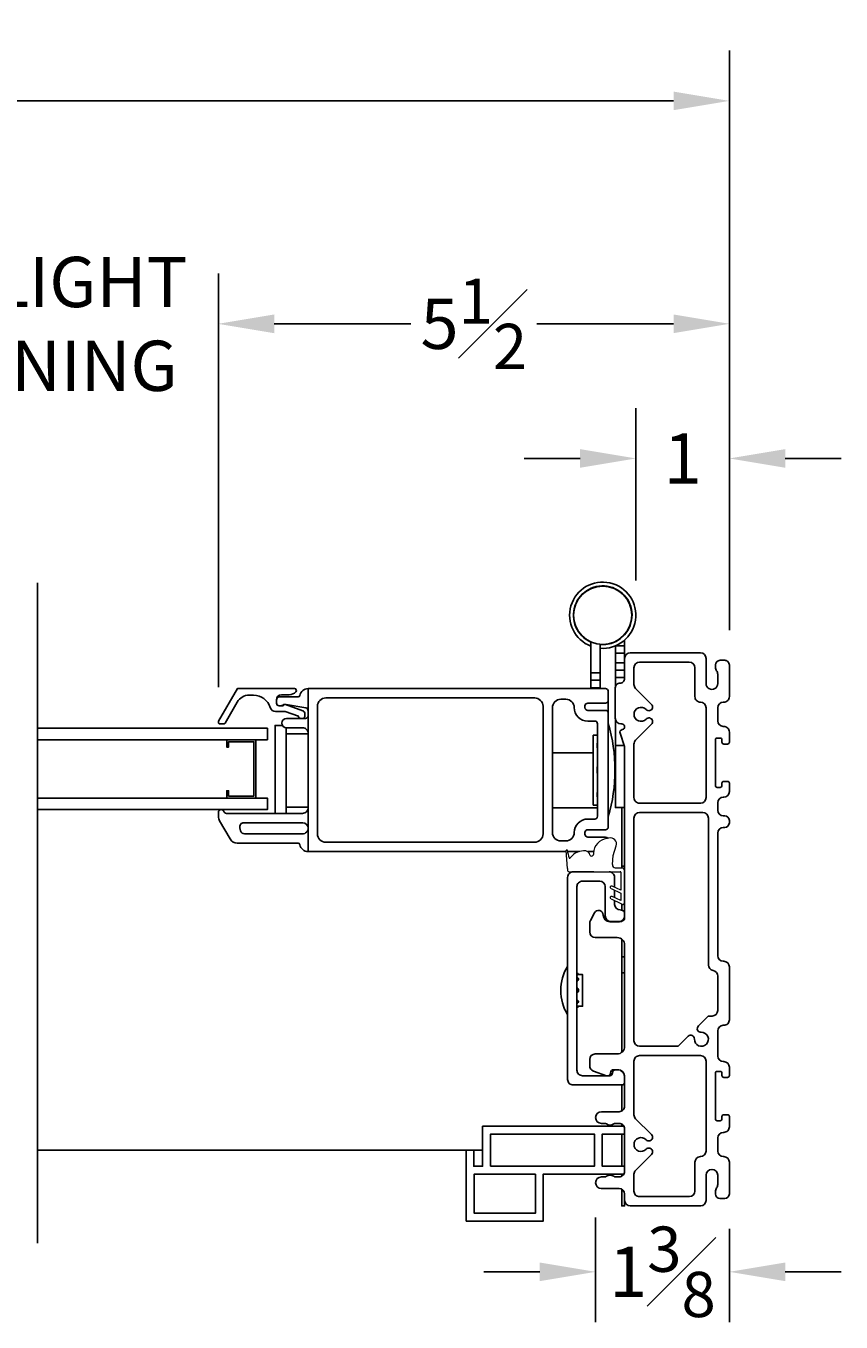
# Model space of a CAD drawing. Units: inches. Extents: x 138.8 to 183.8, y 8.2 to 60.8.
# Drawn here: x 175 to 183.8, y 8.2 to 22.1 of the extents above; entities that cross this region are included whole.
import ezdxf

# ---------------------------------------------------------------- set-up
doc = ezdxf.new("R2010")
doc.units = ezdxf.units.IN
doc.header["$LTSCALE"] = 0.5
doc.header["$MEASUREMENT"] = 0
doc.layers.add('TEXT', color=8, linetype='Continuous')
doc.styles.add('Fraction', font='fracsimp.shx')
doc.dimstyles.new('Fraction', dxfattribs={"dimscale": 0, "dimtxt": 0.09, "dimasz": 0.1, "dimexe": 0.09, "dimexo": 0.0625, "dimgap": 0.02, "dimtad": 0, "dimtih": 1, "dimtoh": 1, "dimdec": 4, "dimzin": 0, "dimdsep": 46, "dimlunit": 5, "dimtxsty": 'Fraction', "dimcen": 0, "dimclrd": 256, "dimclre": 256, "dimclrt": 1, "dimadec": 1, "dimazin": 1, "dimtfac": 0.9, "dimtdec": 4, "dimtofl": 0, "dimtmove": 1, "dimatfit": 1, "dimfxl": 1, "dimfrac": 1, "dimtolj": 1, "dimtzin": 0, "dimlwd": -1, "dimlwe": -1, "dimarcsym": 0})

# ---------------------------------------------------------------- blocks, each defined once
blk = doc.blocks.new('WS')
at = {"lineweight": 15}
for p, q in [((-0.082, 0.181), (-0.05, 0.284)), ((-0.575, 0.041), (-0.586, 0.236)), ((-0.295, 0.205), (-0.295, 0.193)), ((-0.091, 0.083), (-0.082, 0.179)), ((-0.575, 0.041), (-0.575, 0.026)), ((-0.555, 0.006), (-0.006, 0.006)), ((0.01, 0.046), (-0.061, 0.046)), ((0, 0), (0, -0.192)), ((0.04, -0.333), (0.04, 0.016)), ((-0.106, -0.175), (0, -0.225)), ((0, -0.192), (-0.094, -0.148)), ((0, -0.303), (-0.094, -0.259)), ((0, -0.225), (0, -0.303)), ((-0.106, -0.286), (0.008, -0.34)), ((0.032, -0.34), (0.04, -0.333))]:
    blk.add_line(p, q, dxfattribs=at)
for centre, radius, start, end in [((-0.127, 0.197), 0.168, 97.7235, 177.2478), ((-0.068, -0.076), 0.447, 98.0066, 100.507), ((-0.112, 0.304), 0.0655, 342.5423, 105.997), ((-0.581, 0.236), 0.00525, 9.6608, 184.56), ((-0.286, 0.267), 0.291, 185.8409, 202.8787), ((-0.549, 0.157), 0.00661, 214.0168, 324.8338), ((-0.394, 0.052), 0.181, 114.0332, 145.8251), ((-0.388, -0.033), 0.263, 87.7165, 107.706), ((-0.381, 0.18), 0.0495, 7.7775, 85.6118), ((-0.32, 0.188), 0.012, 187.7853, 230.8514), ((-0.315, 0.194), 0.0201, 230.8533, 356.1939), ((-0.073, 0.178), 0.00987, 162.4669, 175.0824), ((-0.555, 0.026), 0.02, 179.4303, 269.9999), ((-0.056, 0.081), 0.0346, 175.7253, 262.0685), ((-0.006, 0), 0.006, 359.9857, 90.0066), ((0.01, 0.016), 0.03, 0.0007, 90.0005), ((-0.1, -0.162), 0.015, 64.9229, 244.9321), ((-0.1, -0.273), 0.015, 64.9229, 244.9321), ((0.02, -0.324), 0.02, 232.0649, 306.0981)]:
    blk.add_arc(centre, radius, start, end, dxfattribs=at)
blk = doc.blocks.new('*D57')
at = {"layer": 'TEXT', "transparency": 16777216}
for p, q in [((142.051, 15.639), (142.051, 21.862)), ((182.603, 15.639), (182.603, 21.862)), ((142.651, 21.322), (160.947, 21.322)), ((182.003, 21.322), (163.707, 21.322))]:
    blk.add_line(p, q, dxfattribs=at)
for points in [[(142.651, 21.422), (142.651, 21.222), (142.051, 21.322)], [(182.003, 21.422), (182.003, 21.222), (182.603, 21.322)]]:
    blk.add_solid(points, dxfattribs=at)
at = {"layer": 'TEXT', "color": 1, "transparency": 16777216, "insert": (162.327, 21.322), "char_height": 0.54, "attachment_point": 5, "style": 'Fraction'}
blk.add_mtext('\\A1;FRAME\\PWIDTH', dxfattribs=at)
blk = doc.blocks.new('*D65')
at = {"layer": 'TEXT', "transparency": 16777216}
for p, q in [((181.166, 9.329), (181.166, 8.207)), ((182.603, 9.209), (182.603, 8.207)), ((180.566, 8.747), (179.966, 8.747)), ((183.203, 8.747), (183.803, 8.747))]:
    blk.add_line(p, q, dxfattribs=at)
for points in [[(180.566, 8.847), (180.566, 8.647), (181.166, 8.747)], [(183.203, 8.847), (183.203, 8.647), (182.603, 8.747)]]:
    blk.add_solid(points, dxfattribs=at)
at = {"layer": 'TEXT', "color": 1, "transparency": 16777216, "insert": (181.884, 8.747), "char_height": 0.54, "attachment_point": 5, "style": 'Fraction'}
blk.add_mtext('\\A1;1{\\H0.900000x;\\S3#8;}', dxfattribs=at)
blk = doc.blocks.new('*D61')
at = {"layer": 'TEXT', "transparency": 16777216}
for p, q in [((181.599, 16.173), (181.599, 18.022)), ((182.603, 15.639), (182.603, 18.022)), ((180.999, 17.482), (180.399, 17.482)), ((183.203, 17.482), (183.803, 17.482))]:
    blk.add_line(p, q, dxfattribs=at)
for points in [[(180.999, 17.582), (180.999, 17.382), (181.599, 17.482)], [(183.203, 17.582), (183.203, 17.382), (182.603, 17.482)]]:
    blk.add_solid(points, dxfattribs=at)
at = {"layer": 'TEXT', "color": 1, "transparency": 16777216, "insert": (182.101, 17.482), "char_height": 0.54, "attachment_point": 5, "style": 'Fraction'}
blk.add_mtext('\\A1;1', dxfattribs=at)
blk = doc.blocks.new('*D59')
at = {"layer": 'TEXT', "transparency": 16777216}
for p, q in [((172.981, 15.025), (172.981, 19.467)), ((177.114, 15.025), (177.114, 19.467)), ((172.381, 18.927), (171.781, 18.927)), ((177.714, 18.927), (178.314, 18.927))]:
    blk.add_line(p, q, dxfattribs=at)
for points in [[(172.381, 19.027), (172.381, 18.827), (172.981, 18.927)], [(177.714, 19.027), (177.714, 18.827), (177.114, 18.927)]]:
    blk.add_solid(points, dxfattribs=at)
at = {"layer": 'TEXT', "color": 1, "transparency": 16777216, "insert": (175.06, 19.647), "char_height": 0.54, "attachment_point": 2, "style": 'Fraction'}
blk.add_mtext('\\A1;DAYLIGHT\\POPENING', dxfattribs=at)
blk = doc.blocks.new('*D60')
at = {"layer": 'TEXT', "transparency": 16777216}
for p, q in [((177.114, 15.025), (177.114, 19.468)), ((182.603, 15.639), (182.603, 19.468)), ((177.714, 18.928), (179.18, 18.928)), ((182.003, 18.928), (180.536, 18.928))]:
    blk.add_line(p, q, dxfattribs=at)
for points in [[(177.714, 19.028), (177.714, 18.828), (177.114, 18.928)], [(182.003, 19.028), (182.003, 18.828), (182.603, 18.928)]]:
    blk.add_solid(points, dxfattribs=at)
at = {"layer": 'TEXT', "color": 1, "transparency": 16777216, "insert": (179.858, 18.928), "char_height": 0.54, "attachment_point": 5, "style": 'Fraction'}
blk.add_mtext('\\A1;5{\\H0.900000x;\\S1#2;}', dxfattribs=at)

msp = doc.modelspace()

# ---------------------------------------------------------------- linework, layer by layer
at = {"color": 7, "linetype": 'Continuous'}
for p, q in [((180.86507, 12.98344), (180.86507, 10.81344)), ((181.14719, 13.04344), (180.92507, 13.04344)), ((180.92507, 10.75344), (181.44757, 10.75344))]:
    msp.add_line(p, q, dxfattribs=at)
msp.add_lwpolyline([(175.17231, 9.05559), (175.17231, 16.14768)])
for points in [[(181.21457, 15.44328, 14.10867612), (181.11657, 15.46522)], [(181.21457, 15.48442, 12.37573912), (181.11657, 15.50947)], [(181.43757, 14.63119, -0.4134506), (181.37757, 14.69103), (181.37757, 15.01904, -0.41504982), (181.42757, 15.06919, 0.41479416), (181.47757, 15.11929), (181.47757, 15.53076)], [(182.35257, 15.33419, 0.41339859), (182.29273, 15.39419), (181.5374, 15.39419, 0.41339859), (181.47757, 15.33419)], [(182.45257, 15.24165, 0.15737744), (182.46577, 15.20072, -0.1579985), (182.47757, 15.16404), (182.47757, 15.06434, -1.00245992), (182.35257, 15.06434), (182.35257, 15.33419)], [(182.60257, 15.26419, 0.41482312), (182.55246, 15.31419), (182.50246, 15.31419, 0.41360427), (182.45257, 15.26419)], [(181.76616, 14.84069), (181.59505, 15.0118, -0.19768948), (181.57757, 15.05398), (181.57757, 15.23434, -0.41348329), (181.63757, 15.29419)], [(182.23257, 15.23419, 0.41421356), (182.17257, 15.29419)], [(182.35257, 14.80419, 0.41421356), (182.29257, 14.86419, -0.41471141), (182.23257, 14.92429), (182.23257, 15.23419)], [(182.60257, 15.26419), (182.60257, 14.92445, -0.41501147), (182.54266, 14.86419), (182.53757, 14.86419)], [(178.02659, 14.69018, 0.26329274), (178.04356, 14.72018), (178.04356, 14.74018, 0.31759039), (178.02027, 14.77316), (177.83462, 14.83903, 0.44025812), (177.80856, 14.82518), (177.78614, 14.82518), (177.76857, 14.82518, -0.4142195), (177.73856, 14.85518), (177.73856, 14.89018, -0.4142099), (177.79357, 14.94518), (177.87486, 14.94518, 0.19892411), (177.94558, 14.97447), (177.94715, 14.97603, 0.66813753), (177.933, 15.01018), (177.31878, 15.01018), (177.11671, 14.66018, 0.57737822), (177.13403, 14.63018), (177.16867, 14.63018, 0.26794948), (177.18599, 14.64018), (177.31589, 14.86518, -0.26794569), (177.4458, 14.94018), (177.49192, 14.94018, -0.32959159), (177.6712, 14.8076, 0.32958304), (177.72857, 14.76518), (177.83342, 14.76518), (177.9739, 14.71534, 0.22639089), (177.99054, 14.69018)], [(177.14345, 13.71018, 0.41418349), (177.11445, 13.68118), (177.11445, 13.63631, 0.13161599), (177.12651, 13.59131), (177.23975, 13.39518, 0.26796302), (177.31769, 13.35018), (177.9704, 13.35018, -0.36155381), (177.99007, 13.33381, 0.36162178), (178.07856, 13.26018), (178.07856, 15.01018), (181.27157, 15.01018, -0.41422137), (181.30157, 14.98018), (181.30157, 14.88418), (181.30157, 14.74618), (181.30157, 13.52418, -0.41230394), (181.27176, 13.49418)], [(178.07856, 15.01018, 0.36163446), (177.99007, 14.93654, -0.3616117), (177.9704, 14.92018), (177.76857, 14.92018, 0.4142242), (177.73856, 14.89018)], [(177.78614, 14.82518, 0.19893785), (177.80735, 14.83396, -0.19887475), (177.82235, 14.84018), (177.83598, 14.84018, -0.04299746), (177.84112, 14.83973), (178.05371, 14.80276, -0.36466752), (178.07856, 14.77321)], [(181.30157, 14.74618, 0.41422495), (181.27157, 14.77618), (181.08157, 14.77618, -0.41422281), (181.05157, 14.80618), (181.05157, 14.82418, -0.41422422), (181.08157, 14.85418), (181.27157, 14.85418, 0.41422425), (181.30157, 14.88418)], [(181.76616, 14.62769, 1.01890134), (181.70855, 14.68318, -2.54813737), (181.70855, 14.7852, 1.01890134), (181.76616, 14.84069)], [(182.53757, 14.86419, 0.41421356), (182.47757, 14.80419)], [(178.07856, 14.53018, 0.41423382), (178.01857, 14.59018), (177.8466, 14.59018, -0.99998148), (177.8466, 14.69018), (178.04857, 14.69018, 0.41422495), (178.07856, 14.72018)], [(181.30157, 13.63518, 0.14499856), (181.30157, 14.63518)], [(181.45533, 14.57119, 0.34016777), (181.47757, 14.60024), (181.47757, 14.60111, 0.41576233), (181.44748, 14.63119), (181.43757, 14.63119)], [(181.76616, 14.62769), (181.59508, 14.45661, 0.19788502), (181.57757, 14.41439), (181.57757, 13.83934, 0.41567056), (181.63772, 13.77919), (182.29272, 13.77919, 0.41348796), (182.35257, 13.83919)], [(182.47757, 14.66419, 0.41387366), (182.5375, 14.60419), (182.54257, 14.60419)], [(181.41757, 12.50719, 0.41368376), (181.47757, 12.56708), (181.47757, 14.37321, 0.07934878), (181.47511, 14.38879), (181.42903, 14.53147, -0.42953949), (181.4498, 14.56971), (181.45533, 14.57119)], [(182.52257, 14.45919, 0.41541782), (182.50248, 14.47919), (182.47265, 14.47919, 0.41541782), (182.45257, 14.45919)], [(182.54257, 14.60419, -0.41548065), (182.60257, 14.54393), (182.60257, 14.43434, -0.41490829), (182.58267, 14.41419), (182.54267, 14.41419, -0.41684903), (182.52257, 14.43426), (182.52257, 14.45919)], [(182.45257, 13.96919, 0.4153113), (182.47264, 13.94919), (182.50249, 13.94919, 0.4153113), (182.52257, 13.96919)], [(182.60257, 13.99419, 0.41263575), (182.58267, 14.01419), (182.54267, 14.01419, 0.41465844), (182.52257, 13.99426), (182.52257, 13.96919)], [(182.54257, 13.84419, 0.41294761), (182.60257, 13.90393), (182.60257, 13.99419)], [(182.54257, 13.84419), (182.53739, 13.84419, 0.41337396), (182.47757, 13.78419)], [(177.14546, 13.71018, -0.32116743), (177.17291, 13.69052, 0.32109789), (177.20131, 13.67018), (178.01857, 13.67018, 0.41421679), (178.07856, 13.73018)], [(181.63757, 13.67919, 0.41348329), (181.57757, 13.61934), (181.57757, 11.22904, 0.41348329), (181.63757, 11.16919)], [(182.37757, 13.61919, 0.41421356), (182.31757, 13.67919)], [(182.47757, 13.70419, 0.41320344), (182.53736, 13.64419), (182.55257, 13.64419)], [(182.60257, 13.56919), (182.60257, 13.59442, 0.41282684), (182.55257, 13.64419)], [(182.37757, 13.61919), (182.37757, 12.04181, 0.36654032), (182.42757, 11.98253, -0.36667887), (182.47757, 11.92322), (182.47757, 11.55404, -0.41348914), (182.41757, 11.49419)], [(182.5378, 13.51919), (182.53734, 13.51919, 0.41309611), (182.47757, 13.45919, 0.41309611)], [(182.53734, 13.51919), (182.55257, 13.51919, 0.41421356), (182.60257, 13.56919)], [(181.09173, 13.41618), (181.08157, 13.41618, -0.4142237), (181.05157, 13.44618), (181.05157, 13.46418, -0.41422416), (181.08157, 13.49418), (181.27176, 13.49418)], [(181.29665, 13.40264, 0.25266952), (181.27157, 13.41618), (181.09173, 13.41618)], [(181.37007, 12.87707), (181.37007, 12.98344, 0.4142225), (181.31007, 13.04344)], [(181.47757, 12.56706), (181.47757, 12.53178, -0.23244068), (181.43007, 12.50844), (181.33007, 12.50844, -0.4142112), (181.27007, 12.56844), (181.27007, 12.88344, 0.41419928), (181.21007, 12.94344), (181.02507, 12.94344, 0.41423341), (180.96507, 12.88344), (180.96507, 10.91344, 0.41423091), (181.02507, 10.85344), (181.31757, 10.85344, 0.41421251), (181.34757, 10.88344), (181.34757, 10.88594, -0.41422707), (181.37757, 10.91594), (181.40797, 10.91594, -0.38312163), (181.47757, 10.85344)], [(181.37007, 12.73284), (181.37007, 12.69344, 0.41421018), (181.43007, 12.63344, -0.23243398), (181.47757, 12.61009)], [(181.1535, 12.60219, -0.77989642), (181.24757, 12.57856, 0.41421356), (181.31894, 12.50719)], [(181.10969, 12.52047, 0.12366089), (181.10257, 12.49212)], [(181.10257, 12.39719, 0.41421356), (181.16257, 12.33719)], [(181.39757, 11.08719, 0.41467254), (181.47757, 11.16731), (181.47757, 12.25731, 0.41278653), (181.39783, 12.33719), (181.16257, 12.33719)], [(182.47757, 12.14169, 0.41421356), (182.53757, 12.08169)], [(180.86507, 12.03119, 0.27671999), (180.86507, 11.50719)], [(182.60257, 12.02169, 0.41344605), (182.54272, 12.08169), (182.53757, 12.08169)], [(182.53757, 11.39419), (182.54268, 11.39419, 0.41492127), (182.60257, 11.45445), (182.60257, 12.02169)], [(180.98206, 11.93973, 0.17580464), (180.96507, 11.95616)], [(180.97871, 11.89973, 0.1283177), (180.96507, 11.91066)], [(180.96507, 11.74033, 0.60117706), (180.96507, 11.7977)], [(180.96507, 11.62771, 0.12829661), (180.97872, 11.63866)], [(180.98177, 11.59875, 0.03006428), (180.96507, 11.60111)], [(180.96507, 11.58221, 0.17538005), (180.98204, 11.59861)], [(182.41757, 11.49419), (182.37677, 11.49419), (182.26985, 11.38727, 0.68020602), (182.29976, 11.31913, -2.54813737), (182.22762, 11.24699, 0.68020602), (182.15949, 11.2769), (182.05177, 11.16919), (181.63757, 11.16919)], [(182.53757, 11.39419, 0.41421356), (182.47757, 11.33419)], [(181.10257, 11.02719, -0.41348792), (181.16242, 11.08719), (181.39757, 11.08719)], [(181.76616, 10.00769, 1.01890134), (181.70855, 10.06318, -2.54813737), (181.70855, 10.1652, 1.01699812), (181.76626, 10.22058), (181.59523, 10.39161, -0.19881615), (181.57757, 10.43398), (181.57757, 11.00904, -0.41543162), (181.63767, 11.06919), (182.29267, 11.06919, -0.41372657), (182.35257, 11.00919)], [(182.47757, 11.06419, 0.41321648), (182.53736, 11.00419), (182.54257, 11.00419)], [(182.54257, 11.00419, -0.41294761), (182.60257, 10.94445), (182.60257, 10.85404, -0.41019233), (182.58269, 10.83419), (182.54269, 10.83419, -0.41491311), (182.52257, 10.85411), (182.52257, 10.87919)], [(181.10257, 10.95932, 0.3157016), (181.14213, 10.90291), (181.28259, 10.85223, 0.52088059), (181.32757, 10.88369, -0.41336582), (181.36096, 10.91719), (181.39772, 10.91719, -0.41320631), (181.47757, 10.83731), (181.47757, 10.5263, -0.41578162), (181.41735, 10.46619), (181.22807, 10.46619)], [(182.52257, 10.87919, 0.41479292), (182.50253, 10.89919), (182.47261, 10.89919, 0.41479292), (182.45257, 10.87919)], [(181.22807, 10.46619, 1), (181.22807, 10.34119)], [(181.22807, 9.76619), (181.26403, 9.76619, 0.16989328), (181.28275, 9.77267, -0.34815531), (181.36038, 9.77267, 0.16989328), (181.3791, 9.76619), (181.41744, 9.76619, 0.41538281), (181.47757, 9.8263), (181.47757, 10.28108, 0.41583993), (181.41734, 10.34119), (181.37917, 10.34119, 0.17046048), (181.36038, 10.3347, -0.34815531), (181.28275, 10.3347, 0.17046048), (181.26396, 10.34119), (181.22807, 10.34119)], [(182.45257, 10.38919, 0.41421356), (182.47257, 10.36919)], [(182.50257, 10.36919, 0.41421356), (182.52257, 10.38919)], [(182.54257, 10.43419, 0.41308013), (182.52257, 10.41426), (182.52257, 10.38919)], [(182.53757, 10.24419), (182.54265, 10.24419, 0.41506325), (182.60257, 10.30445), (182.60257, 10.41419)], [(182.60257, 10.41419, 0.41421356), (182.58257, 10.43419)], [(182.53757, 10.24419, 0.41421356), (182.47757, 10.18419)], [(182.23257, 9.61419), (182.23257, 9.92429, -0.41371589), (182.29257, 9.98419, 0.41421356), (182.35257, 10.04419)], [(182.47757, 10.04419, 0.41421356), (182.53757, 9.98419)], [(182.45257, 9.58419, 0.41421356), (182.50257, 9.53419), (182.55257, 9.53419, 0.41282684), (182.60257, 9.58395), (182.60257, 9.92445, 0.41294761), (182.54257, 9.98419)], [(181.22807, 9.76619, 0.99796233), (181.22781, 9.64119), (181.41757, 9.64119)], [(182.45257, 9.60673, -0.15737744), (182.46577, 9.64765, 0.1579985), (182.47757, 9.68434), (182.47757, 9.78434, 0.99754611), (182.35257, 9.78434), (182.35257, 9.51419, -0.41323603), (182.29277, 9.45419), (181.53737, 9.45419, -0.41323713), (181.47757, 9.51419), (181.47757, 9.5813)], [(181.59514, 9.83667, 0.1995606), (181.57757, 9.7941), (181.57757, 9.61434, 0.41494421), (181.63757, 9.55419)], [(181.47755, 9.57982, 0.00525278), (181.47757, 9.58108), (181.47757, 9.5813, 0.41368376), (181.41757, 9.64119, 0.41368376)], [(181.63757, 9.55419), (182.17263, 9.55419, 0.41391216), (182.23257, 9.61419)]]:
    msp.add_lwpolyline(points, format="xyb", dxfattribs=at)
for points in [[(181.47757, 15.58842), (181.47757, 15.59219)], [(181.11657, 15.10018), (181.11657, 15.18018), (181.11657, 15.5122)], [(181.21457, 15.10018), (181.21457, 15.18018), (181.21457, 15.48693)], [(181.37957, 15.51731), (181.37957, 15.51453)], [(181.37957, 15.46959), (181.37957, 15.46868), (181.47757, 15.46868)], [(181.37957, 15.46868), (181.37957, 15.38968), (181.37957, 15.28668), (181.37957, 15.20768), (181.37957, 15.12868), (181.37957, 15.03319)], [(181.47757, 15.38968), (181.37957, 15.38968)], [(181.21457, 15.18018), (181.11657, 15.18018)], [(181.37957, 15.28668), (181.47757, 15.28668)], [(181.47757, 15.20768), (181.37957, 15.20768)], [(181.63757, 15.29419), (182.17257, 15.29419)], [(182.45257, 15.24165), (182.45257, 15.26419)], [(181.21457, 15.01018), (181.21457, 15.02018), (181.21457, 15.10018), (181.11657, 15.10018), (181.11657, 15.02018), (181.11657, 15.01018)], [(181.47757, 15.12868), (181.37957, 15.12868)], [(181.21457, 15.02018), (181.11657, 15.02018)], [(182.35257, 14.80419), (182.35257, 13.83919)], [(182.47757, 14.80419), (182.47757, 14.66419)], [(181.37957, 14.67582), (181.37957, 14.40097)], [(175.17231, 14.58518), (177.64107, 14.58518), (177.64107, 14.46018), (175.17231, 14.46018)], [(177.72423, 13.67018), (177.72423, 14.61506), (177.80337, 14.61506)], [(177.84234, 13.67018), (177.84234, 14.59036)], [(178.07856, 13.73648), (177.84234, 13.73648), (177.84234, 14.52388), (178.07856, 14.52388)], [(181.18107, 13.76018), (181.14107, 13.76018), (181.14107, 14.51018), (181.18107, 14.51018)], [(181.18657, 14.51452), (181.18107, 14.51452), (181.18107, 14.50877), (181.18657, 14.50877)], [(177.20407, 13.83518), (177.20407, 13.91318), (177.22407, 13.91318), (177.22407, 13.85518), (177.49607, 13.85518), (177.49607, 14.44018), (177.22407, 14.44018), (177.22407, 14.38218), (177.20407, 14.38218), (177.20407, 14.46018), (177.51607, 14.46018), (177.51607, 13.83518), (177.20407, 13.83518)], [(181.18657, 14.42233), (181.18107, 14.42233), (181.18107, 14.37636), (181.18657, 14.37636)], [(181.47118, 14.40097), (181.37957, 14.40097), (181.37957, 13.73168), (181.47757, 13.73168)], [(182.45257, 14.45919), (182.45257, 13.96919)], [(181.14107, 14.32173), (180.70157, 14.32173)], [(181.18657, 14.16768), (181.18107, 14.16768), (181.18107, 14.10268), (181.18657, 14.10268)], [(175.17231, 13.71018), (177.64107, 13.71018), (177.64107, 13.83518), (175.17231, 13.83518)], [(181.18657, 13.89399), (181.18107, 13.89399), (181.18107, 13.84803), (181.18657, 13.84803)], [(182.47757, 13.78419), (182.47757, 13.70419)], [(181.18657, 13.73118), (180.70157, 13.73118)], [(181.18657, 13.76159), (181.18107, 13.76159), (181.18107, 13.75583), (181.18657, 13.75583)], [(181.47757, 13.1051), (181.44632, 13.1051), (181.44632, 13.73168)], [(181.63757, 13.67919), (182.31757, 13.67919)], [(182.47757, 13.45919), (182.47757, 12.14169)], [(178.07856, 13.26018), (180.85208, 13.26018)], [(180.86354, 13.26018), (180.99075, 13.26018)], [(181.0813, 13.26018), (181.12233, 13.26018)], [(181.11657, 13.26018), (181.1444, 13.26018)], [(181.44632, 13.08344), (181.44632, 13.1051)], [(181.37007, 12.84396), (181.37007, 12.76595)], [(181.44632, 12.63119), (181.44632, 12.6969)], [(181.10969, 12.52047), (181.1535, 12.60219)], [(181.10257, 12.49212), (181.10257, 12.39719)], [(181.31894, 12.50719), (181.41757, 12.50719)], [(181.44632, 11.10376), (181.44632, 11.95794), (181.44632, 12.1301), (181.44632, 12.32062)], [(181.44632, 12.1301), (181.47757, 12.1301)], [(180.98177, 11.93963), (180.98199, 11.93967), (180.97935, 11.93916), (180.97327, 11.93817), (180.96507, 11.93722)], [(180.97839, 11.89948), (180.98097, 11.89569), (180.98199, 11.88803), (180.97935, 11.87995), (180.97327, 11.87263), (180.96507, 11.8676)], [(180.98177, 11.93969), (181.02557, 11.93969), (181.02557, 11.59869), (180.98177, 11.59869)], [(181.44632, 11.95794), (181.47757, 11.95794)], [(180.96507, 11.6705), (180.96971, 11.66839), (180.97664, 11.66234), (180.98097, 11.65487), (180.98199, 11.64693), (180.97935, 11.63956), (180.97854, 11.63878)], [(182.47757, 11.33419), (182.47757, 11.06419)], [(181.10257, 11.02719), (181.10257, 10.95932)], [(182.35257, 11.00919), (182.35257, 10.04419)], [(182.45257, 10.87919), (182.45257, 10.38919)], [(181.44632, 10.47352), (181.44632, 10.75344)], [(179.95257, 10.05469), (179.95257, 10.31119), (181.46953, 10.31119)], [(181.44632, 10.31119), (181.44632, 10.33385)], [(182.47257, 10.36919), (182.50257, 10.36919)], [(182.54257, 10.43419), (182.58257, 10.43419)], [(181.47757, 10.22619), (181.23757, 10.22619), (181.23757, 9.88119), (181.47757, 9.88119)], [(181.44632, 9.88119), (181.44632, 10.22619)], [(182.47757, 10.18419), (182.47757, 10.04419)], [(179.85757, 10.05369), (175.17231, 10.05369)], [(181.46953, 9.79619), (180.60457, 9.79619), (180.60457, 9.29119), (179.77757, 9.29119), (179.77757, 10.05369)], [(181.59514, 9.83667), (181.76616, 10.00769)], [(182.53757, 9.98419), (182.54257, 9.98419)], [(181.44632, 9.77352), (181.44632, 9.79619)], [(181.44632, 9.63385), (181.44632, 9.45419), (181.47757, 9.45419), (181.47757, 9.51419)], [(182.45257, 9.58419), (182.45257, 9.60673)]]:
    msp.add_lwpolyline(points, dxfattribs=at)
for points in [[(180.51157, 13.36018), (178.26856, 13.36018, -0.41422174), (178.17857, 13.45018), (178.17857, 14.82018, -0.4142217), (178.26856, 14.91018), (180.51157, 14.91018, -0.4142217), (180.60157, 14.82018), (180.60157, 13.45018, -0.41422174)], [(180.70157, 14.80518), (180.70157, 13.46518, 0.41419893), (180.79157, 13.37518), (180.84757, 13.37518, 0.41420983), (180.93657, 13.46418, -0.41421745), (181.08157, 13.60918), (181.15657, 13.60918, 0.41422401), (181.18657, 13.63918), (181.18657, 14.63118, 0.41422495), (181.15657, 14.66118), (181.08157, 14.66118, -0.41421723), (180.93657, 14.80618, 0.41420967), (180.84757, 14.89518), (180.79157, 14.89518, 0.41419895)], [(178.01857, 13.45018, 0.41423343), (178.07856, 13.51018, 0.41421067), (178.01857, 13.57018), (177.38859, 13.57018, 0.49313579), (177.34512, 13.51353), (177.35316, 13.48353, 0.33950346), (177.39663, 13.45018)]]:
    msp.add_lwpolyline(points, format="xyb", close=True, dxfattribs=at)
at = {"ltscale": 3.333333}
msp.add_lwpolyline([(181.47757, 10.83731), (181.47757, 10.85344)], dxfattribs=at)
at = {"color": 7, "linetype": 'Continuous'}
for points in [[(180.03757, 9.88119), (180.03757, 10.22619), (181.15257, 10.22619), (181.15257, 9.88119)], [(179.95257, 10.05369), (179.85757, 10.05369), (179.85757, 9.88119), (179.95257, 9.88119)], [(180.51957, 9.79619), (180.51957, 9.37619), (179.86257, 9.37619), (179.86257, 9.79619)]]:
    msp.add_lwpolyline(points, close=True, dxfattribs=at)
msp.add_circle((181.24257, 15.79818), 0.3125, dxfattribs=at)
for centre, radius, start, end in [((180.92506, 12.98344), 0.06, 89.998564, 180.002487), ((180.92507, 10.81343), 0.06, 179.997743, 270.001136), ((181.44757, 10.78344), 0.03, 270.000353, 0.000767)]:
    msp.add_arc(centre, radius, start, end, dxfattribs=at)

# ---------------------------------------------------------------- block references
msp.add_blockref('WS', (181.43757, 13.03744))

# ---------------------------------------------------------------- dimensions: what is measured, and where the dimension line sits
at = {"layer": 'TEXT'}
for base, p1, p2, text, picture, middle in [((182.60257, 21.32174), (142.05106, 15.26419), (182.60257, 15.26422), 'FRAME\\PWIDTH', '*D57', (162.32681, 21.32174)), ((177.11403, 18.92693), (172.9806, 14.65018), (177.11403, 14.65018), 'DAYLIGHT\\POPENING', '*D59', (175.06021, 18.92693))]:
    dim = msp.add_linear_dim(base=base, p1=p1, p2=p2, text=text, dimstyle='Fraction', dxfattribs=at)
    dim.commit()
    dim.dimension.update_dxf_attribs({"geometry": picture, "text_midpoint": middle, "dimtype": 160})
dim = msp.add_linear_dim(base=(177.11403, 18.92767), p1=(182.60257, 15.26419), p2=(177.11403, 14.65018), dimstyle='Fraction', dxfattribs=at)
dim.commit()
dim.dimension.update_dxf_attribs({"geometry": '*D60', "text_midpoint": (179.8583, 18.92767)})
dim = msp.add_linear_dim(base=(181.59857, 17.48232), p1=(182.60257, 15.26422), p2=(181.59857, 15.79818), dimstyle='Fraction', dxfattribs=at)
dim.commit()
dim.dimension.update_dxf_attribs({"geometry": '*D61', "text_midpoint": (182.10057, 17.48232), "dimtype": 160})
dim = msp.add_linear_dim(base=(181.16557, 8.74727), p1=(182.60257, 9.58419), p2=(181.16557, 9.70369), dimstyle='Fraction', override={"dimdec": 3}, dxfattribs=at)
dim.commit()
dim.dimension.update_dxf_attribs({"geometry": '*D65', "text_midpoint": (181.88407, 8.74727), "dimtype": 160})

doc.saveas('drawing.dxf')
